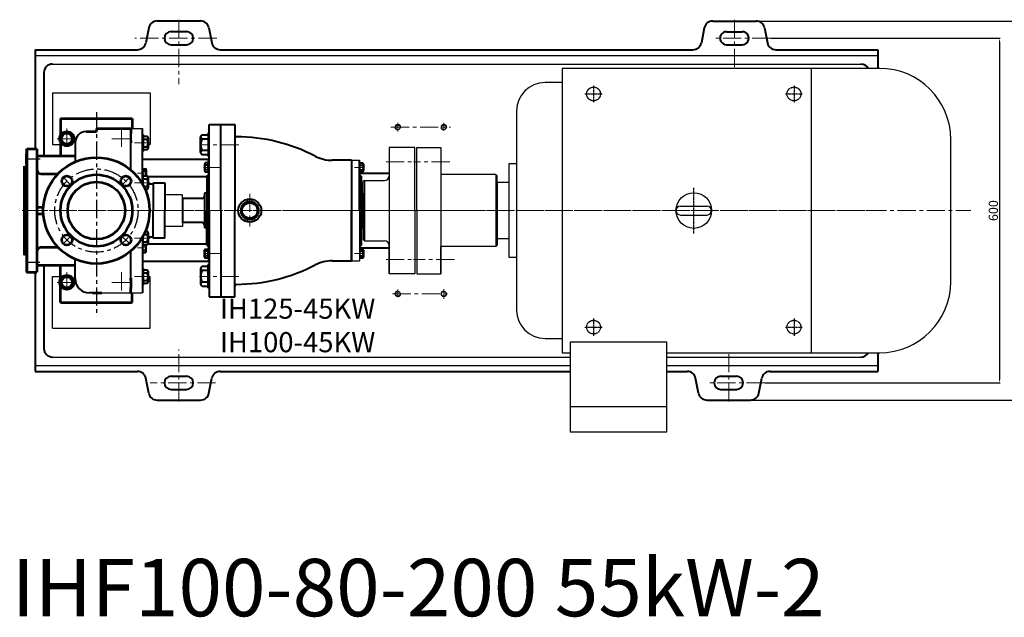
# Model space of a CAD drawing. Units: millimetres. Extents: x 41489 to 44266, y -15411 to -13206.
# Drawn here: x 41620 to 43334, y -15411 to -14370 of the extents above; entities that cross this region are included whole.
import ezdxf

# ---------------------------------------------------------------- set-up
doc = ezdxf.new("R2010")
doc.units = ezdxf.units.MM
for name, pattern in [('CENTER', [50.8, 31.75, -6.35, 6.35, -6.35]), ('YSYWPCG_CENTER', [0.7, 0.5, -0.1, 0, -0.1]), ('YSYWPCG_HIDDEN', [0.375, 0.25, -0.125])]:
    doc.linetypes.add(name, pattern=pattern)
for name, color, linetype in [('1', 7, 'Continuous'), ('YSYWPCG_CENTER', 4, 'YSYWPCG_CENTER'), ('YSYWPCG_HIDDEN', 3, 'YSYWPCG_HIDDEN'), ('尺寸线', 1, 'Continuous')]:
    doc.layers.add(name, color=color, linetype=linetype)
for name, color, linetype, lineweight in [('中心线', 5, 'CENTER', 13), ('粗实线', 7, 'Continuous', 40), ('细实线', 1, 'Continuous', 13)]:
    doc.layers.add(name, color=color, linetype=linetype, lineweight=lineweight)
doc.styles.get("Standard").update_dxf_attribs({"font": 'txt.shx', "height": 16, "bigfont": 'gbcbig.shx'})
doc.dimstyles.new('ISO-25', dxfattribs={"dimtxt": 2.5, "dimasz": 6, "dimexe": 1.25, "dimexo": 0.625, "dimtad": 1, "dimtxsty": 'Standard', "dimcen": 2.5, "dimadec": 0, "dimazin": 0, "dimtfac": 1, "dimtmove": 0, "dimatfit": 3, "dimfxl": 0, "dimarcsym": 0})

# ---------------------------------------------------------------- blocks, each defined once
blk = doc.blocks.new('*D161')
at = {"layer": 'Defpoints', "color": 0, "transparency": 16777216}
for p in [(38444.5, -15204.6), (38434.5, -15804.6), (38843.4, -15804.6)]:
    blk.add_point(p, dxfattribs=at)
at = {"layer": '尺寸线', "color": 0, "lineweight": -2, "transparency": 16777216}
for p, q in [((38445.2, -15204.6), (38844.7, -15204.6)), ((38843.4, -15210.6), (38843.4, -15798.6)), ((38435.2, -15804.6), (38844.7, -15804.6))]:
    blk.add_line(p, q, dxfattribs=at)
at = {"layer": '尺寸线', "color": 0, "transparency": 16777216}
for points in [[(38842.4, -15210.6), (38844.4, -15210.6), (38843.4, -15204.6)], [(38842.4, -15798.6), (38844.4, -15798.6), (38843.4, -15804.6)]]:
    blk.add_solid(points, dxfattribs=at)
at = {"layer": '尺寸线', "color": 0, "transparency": 16777216, "insert": (38834.8, -15504.6), "char_height": 16, "attachment_point": 5, "rotation": 90}
blk.add_mtext('600', dxfattribs=at)
blk = doc.blocks.new('*D162')
at = {"layer": 'Defpoints', "color": 0, "transparency": 16777216}
for p in [(38419.7, -15174.6), (38409.7, -15834.6), (38887, -15834.6)]:
    blk.add_point(p, dxfattribs=at)
at = {"layer": '尺寸线', "color": 0, "lineweight": -2, "transparency": 16777216}
for p, q in [((38420.3, -15174.6), (38888.3, -15174.6)), ((38887, -15180.6), (38887, -15828.6)), ((38410.3, -15834.6), (38888.3, -15834.6))]:
    blk.add_line(p, q, dxfattribs=at)
at = {"layer": '尺寸线', "color": 0, "transparency": 16777216}
for points in [[(38886, -15180.6), (38888, -15180.6), (38887, -15174.6)], [(38886, -15828.6), (38888, -15828.6), (38887, -15834.6)]]:
    blk.add_solid(points, dxfattribs=at)
at = {"layer": '尺寸线', "color": 0, "transparency": 16777216, "insert": (38878.4, -15504.6), "char_height": 16, "attachment_point": 5, "rotation": 90}
blk.add_mtext('660', dxfattribs=at)

msp = doc.modelspace()

# ---------------------------------------------------------------- linework, layer by layer
for p, q in [((42564.453, -14455.058), (42564.453, -14950.058)), ((43117.203, -14455.058), (42564.453, -14455.058)), ((42997.653, -14455.058), (42997.653, -14950.058)), ((42564.453, -14479.808), (42534.503, -14479.808)), ((42485.003, -14529.308), (42485.003, -14875.808)), ((41947.334, -14568.009), (41947.334, -14608.009)), ((43240.953, -14826.308), (43240.953, -14578.808)), ((42485.003, -14621.308), (42471.383, -14621.308)), ((42471.383, -14621.308), (42471.383, -14783.808)), ((41833.329, -14656.123), (41833.329, -14640.052)), ((41835.329, -14659.754), (41835.329, -14640.052)), ((42448.953, -14640.058), (42448.953, -14765.058)), ((42219.953, -14650.058), (42219.953, -14755.058)), ((42471.383, -14653.808), (42450.953, -14653.808)), ((42450.953, -14653.808), (42450.953, -14751.308)), ((42217.953, -14702.558), (42217.953, -14753.058)), ((42450.953, -14702.558), (42450.953, -14763.058)), ((42770.203, -14694.808), (42816.703, -14694.808)), ((42770.203, -14710.308), (42816.703, -14710.308)), ((41833.329, -14764.48), (41833.329, -14748.994)), ((41835.329, -14764.48), (41835.329, -14745.363)), ((42450.953, -14751.308), (42471.383, -14751.308)), ((42471.383, -14783.808), (42485.003, -14783.808)), ((41833.329, -14831.667), (41833.329, -14803.667)), ((41947.334, -14837.108), (41947.334, -14797.108)), ((42534.503, -14925.308), (42564.453, -14925.308)), ((42578.103, -14931.428), (42578.103, -15087.558)), ((42746.803, -14931.428), (42578.103, -14931.428)), ((42746.803, -15087.558), (42746.803, -14931.428)), ((42564.453, -14950.058), (42578.103, -14950.058)), ((42746.803, -14950.058), (43117.203, -14950.058)), ((42578.103, -15043.898), (42746.803, -15043.898)), ((42578.103, -15087.558), (42746.803, -15087.558))]:
    msp.add_line(p, q)
at = {"color": 7, "linetype": 'ByBlock', "lineweight": 53}
for p, q in [((41690.829, -14542.558), (41690.829, -14607.558)), ((41690.829, -14542.558), (41815.829, -14542.558)), ((41815.829, -14542.558), (41815.829, -14559.558)), ((41735.329, -14565.197), (41753.329, -14565.197)), ((41753.329, -14559.558), (41813.329, -14559.558)), ((41753.329, -14559.558), (41753.329, -14565.197)), ((41813.329, -14559.558), (41813.329, -14568.558)), ((41813.329, -14559.558), (41813.329, -14568.558)), ((41813.329, -14580.558), (41813.329, -14584.558)), ((41813.329, -14580.558), (41813.329, -14584.558)), ((41631.329, -14596.058), (41632.329, -14595.058)), ((41631.329, -14596.058), (41631.329, -14702.558)), ((41631.329, -14621.558), (41631.329, -14603.558)), ((41632.329, -14595.058), (41649.329, -14595.058)), ((41632.329, -14595.058), (41632.329, -14810.058)), ((41649.329, -14595.058), (41649.329, -14702.558)), ((41649.329, -14603.558), (41649.329, -14621.558)), ((41649.329, -14607.558), (41715.937, -14607.558)), ((41628.329, -14625.196), (41628.329, -14702.558)), ((41628.329, -14780.196), (41628.329, -14625.196)), ((41657.329, -14638.558), (41686.544, -14638.558)), ((41628.329, -14647.961), (41628.329, -14757.156)), ((41628.329, -14702.558), (41628.329, -14780.196)), ((41631.329, -14702.558), (41631.329, -14809.058)), ((41649.329, -14696.558), (41661.024, -14696.558)), ((41649.329, -14702.558), (41649.329, -14810.058)), ((41649.329, -14708.558), (41661.024, -14708.558)), ((41657.329, -14766.558), (41686.544, -14766.558)), ((41631.329, -14809.058), (41632.329, -14810.058)), ((41632.329, -14810.058), (41649.329, -14810.058)), ((41649.329, -14797.558), (41716.329, -14797.558)), ((41690.829, -14862.558), (41690.829, -14797.558)), ((41813.329, -14824.558), (41813.329, -14820.558)), ((41813.329, -14820.558), (41813.329, -14838.058)), ((41746.329, -14845.92), (41762.643, -14845.92)), ((41813.329, -14845.558), (41813.329, -14836.558)), ((41815.829, -14862.558), (41815.829, -14845.558)), ((41690.829, -14862.558), (41815.829, -14862.558))]:
    msp.add_line(p, q, dxfattribs=at)
for centre, radius in [((41753.329, -14702.558), 92.5), ((41753.329, -14702.558), 62.5), ((41702.064, -14651.293), 9), ((41753.329, -14702.558), 50), ((41804.594, -14651.293), 9), ((41702.064, -14753.824), 9), ((41804.594, -14753.824), 9)]:
    msp.add_circle(centre, radius, dxfattribs=at)
msp.add_circle((42793.453, -14702.558), 31)
for centre, radius, start, end in [((43117.203, -14578.808), 123.75, 0, 90), ((42534.503, -14529.308), 49.5, 90, 180), ((42770.203, -14702.558), 7.75, 90, 270), ((42770.203, -14702.558), 7.75, 90, 270), ((42770.203, -14702.558), 7.75, 90, 270), ((42816.703, -14702.558), 7.75, 270, 90), ((43117.203, -14826.308), 123.75, 270, 0), ((42534.503, -14875.808), 49.5, 180, 270)]:
    msp.add_arc(centre, radius, start, end)
for centre, start, end in [((41657.329, -14630.558), 180, 270), ((41657.329, -14774.558), 90, 180)]:
    msp.add_arc(centre, 8, start, end, dxfattribs=at)
at = {"layer": '1'}
for p, q in [((41646.829, -14432.558), (43114.206, -14432.558)), ((41676.829, -14447.558), (43084.206, -14447.558)), ((41676.829, -14497.558), (41676.829, -14587.558)), ((41676.829, -14497.558), (41676.829, -14587.558)), ((41676.829, -14497.558), (41846.829, -14497.558)), ((41846.829, -14497.558), (41846.829, -14587.558)), ((41846.829, -14497.558), (41846.829, -14587.558)), ((41970.329, -14702.558), (41970.329, -14552.558)), ((41676.829, -14587.558), (41690.829, -14587.558)), ((41676.829, -14587.558), (41690.829, -14587.558)), ((41843.329, -14587.558), (41846.829, -14587.558)), ((41843.329, -14587.558), (41846.829, -14587.558)), ((42307.953, -14592.484), (42262.953, -14592.484)), ((42262.953, -14592.558), (42262.953, -14812.633)), ((42307.953, -14702.558), (42307.953, -14592.558)), ((42310.953, -14592.558), (42352.953, -14592.558)), ((42310.953, -14702.558), (42310.953, -14592.558)), ((42310.953, -14702.558), (42310.953, -14592.558)), ((42352.953, -14592.558), (42352.953, -14812.558)), ((41947.529, -14636.358), (41947.529, -14618.758)), ((41947.529, -14618.758), (41947.529, -14636.358)), ((41949.829, -14615.058), (41948.329, -14615.058)), ((42197.329, -14615.058), (42211.329, -14615.058)), ((42212.129, -14636.358), (42212.129, -14618.758)), ((42212.129, -14618.758), (42212.129, -14636.358)), ((42310.953, -14617.558), (42310.953, -14611.558)), ((41834.142, -14640.052), (41834.142, -14628.758)), ((41834.142, -14628.758), (41834.142, -14640.052)), ((42448.953, -14640.058), (42352.953, -14640.058)), ((42450.953, -14642.058), (42448.953, -14640.058)), ((42219.953, -14650.058), (42217.953, -14652.058)), ((42217.953, -14702.558), (42217.953, -14652.058)), ((42219.953, -14650.058), (42254.953, -14650.058)), ((42450.953, -14702.558), (42450.953, -14642.058)), ((41903.329, -14675.058), (41872.329, -14675.058)), ((41903.329, -14702.558), (41903.329, -14675.058)), ((41903.329, -14702.558), (41903.329, -14730.058)), ((41970.329, -14702.558), (41970.329, -14852.558)), ((42211.329, -14702.558), (42211.329, -14790.058)), ((42211.329, -14702.558), (42211.329, -14790.058)), ((42307.953, -14702.558), (42307.953, -14812.558)), ((42310.953, -14702.558), (42310.953, -14812.558)), ((41903.329, -14730.058), (41872.329, -14730.058)), ((42219.953, -14755.058), (42217.953, -14753.058)), ((42219.953, -14755.058), (42254.953, -14755.058)), ((41834.142, -14764.48), (41834.142, -14776.358)), ((41834.142, -14776.358), (41834.142, -14764.48)), ((41947.529, -14768.758), (41947.529, -14786.358)), ((41947.529, -14786.358), (41947.529, -14768.758)), ((42212.129, -14786.358), (42212.129, -14768.758)), ((42212.129, -14768.758), (42212.129, -14786.358)), ((42262.953, -14812.558), (42262.953, -14763.058)), ((42448.953, -14765.058), (42352.953, -14765.058)), ((42352.953, -14812.558), (42352.953, -14765.058)), ((42450.953, -14763.058), (42448.953, -14765.058)), ((41949.829, -14790.058), (41948.329, -14790.058)), ((42197.329, -14790.058), (42211.329, -14790.058)), ((41676.829, -14817.558), (41690.829, -14817.558)), ((41676.829, -14817.558), (41690.829, -14817.558)), ((41676.829, -14907.558), (41676.829, -14817.558)), ((41676.829, -14907.558), (41676.829, -14817.558)), ((41843.329, -14817.558), (41846.829, -14817.558)), ((41843.329, -14817.558), (41846.829, -14817.558)), ((41846.829, -14907.558), (41846.829, -14817.558)), ((41846.829, -14907.558), (41846.829, -14817.558)), ((42307.953, -14812.633), (42262.953, -14812.633)), ((42310.953, -14812.558), (42352.953, -14812.558)), ((41676.829, -14907.558), (41846.829, -14907.558)), ((41676.829, -14957.558), (42578.103, -14957.558)), ((42746.803, -14957.558), (43084.206, -14957.558)), ((41646.829, -14972.558), (42578.103, -14972.558)), ((42746.803, -14972.558), (43114.206, -14972.558))]:
    msp.add_line(p, q, dxfattribs=at)
for centre in [(42278.329, -14557.558), (42358.329, -14557.558), (42278.329, -14847.558), (42358.329, -14847.558)]:
    msp.add_circle(centre, 4.2, dxfattribs=at)
for centre, start, end in [((42254.953, -14642.058), 270, 0), ((42254.953, -14763.058), 0, 90)]:
    msp.add_arc(centre, 8, start, end, dxfattribs=at)
at = {"layer": 'YSYWPCG_CENTER'}
for p, q in [((42618.953, -14484.558), (42618.953, -14514.558)), ((42967.953, -14484.558), (42967.953, -14514.558)), ((42603.953, -14499.558), (42633.953, -14499.558)), ((42952.953, -14499.558), (42982.953, -14499.558)), ((42793.453, -14742.308), (42793.453, -14662.808)), ((42618.953, -14890.558), (42618.953, -14920.558)), ((42967.953, -14890.558), (42967.953, -14920.558)), ((42603.953, -14905.558), (42633.953, -14905.558)), ((42952.953, -14905.558), (42982.953, -14905.558))]:
    msp.add_line(p, q, dxfattribs=at)
at = {"layer": 'YSYWPCG_HIDDEN'}
for centre in [(42618.953, -14499.558), (42967.953, -14499.558), (42618.953, -14905.558), (42967.953, -14905.558)]:
    msp.add_circle(centre, 12, dxfattribs=at)
at = {"layer": '中心线'}
for p, q in [((41896.829, -14370.24), (41896.829, -14482.497)), ((42864.201, -14370.36), (42864.201, -14457.497)), ((41962.835, -14402.563), (41820.512, -14402.497)), ((42926.877, -14402.617), (42825.559, -14402.617)), ((42278.329, -14565.022), (42278.329, -14550.065)), ((42358.329, -14563.641), (42358.329, -14549.723)), ((41701.829, -14559.905), (41701.829, -14594.004)), ((41796.829, -14559.812), (41796.829, -14593.91)), ((42265.971, -14557.558), (42369.653, -14557.558)), ((41685.183, -14577.558), (41716.634, -14577.558)), ((41780.183, -14577.465), (41811.634, -14577.465)), ((41819.608, -14584.868), (41846.886, -14584.868)), ((42001.173, -14588.009), (41932.888, -14588.009)), ((42257.569, -14617.558), (42316.993, -14617.558)), ((42368.687, -14617.558), (42305.672, -14617.558)), ((41824.577, -14637.558), (41841.106, -14637.558)), ((41968.509, -14627.558), (41939.69, -14627.558)), ((41957.093, -14627.558), (41940.565, -14627.558)), ((42202.565, -14627.558), (42219.093, -14627.558)), ((41819.608, -14654.052), (41846.886, -14654.052)), ((42020.325, -14673.317), (42020.325, -14730.528)), ((41624.241, -14702.558), (43275.806, -14702.558)), ((41632.69, -14702.558), (43121.012, -14702.558)), ((42126.23, -14702.558), (42374.109, -14702.558)), ((42161.23, -14702.558), (42409.109, -14702.558)), ((41819.608, -14750.48), (41846.886, -14750.48)), ((41824.577, -14767.558), (41841.106, -14767.558)), ((41957.093, -14777.558), (41940.565, -14777.558)), ((41969.065, -14777.558), (41940.802, -14777.558)), ((42202.565, -14777.558), (42219.093, -14777.558)), ((42257.569, -14787.558), (42316.993, -14787.558)), ((42376.546, -14787.558), (42305.672, -14787.558)), ((41701.829, -14809.905), (41701.829, -14844.004)), ((41796.813, -14809.905), (41796.813, -14844.004)), ((41685.183, -14827.558), (41716.634, -14827.558)), ((41780.167, -14827.558), (41811.618, -14827.558)), ((41819.608, -14817.667), (41846.886, -14817.667)), ((42001.173, -14817.108), (41932.888, -14817.108)), ((42278.329, -14853.584), (42278.329, -14840.058)), ((42358.329, -14856.253), (42358.329, -14839.321)), ((42269.111, -14847.558), (42368.005, -14847.558)), ((41896.829, -15034.877), (41896.829, -14944.335)), ((42854.201, -15034.877), (42854.201, -14947.619)), ((41896.829, -15034.877), (41896.829, -14972.619)), ((41896.829, -15034.877), (41896.829, -14972.619)), ((41960.94, -15002.619), (41846.69, -15002.619)), ((42916.877, -15002.619), (42815.559, -15002.619))]:
    msp.add_line(p, q, dxfattribs=at)
at = {"layer": '中心线', "lineweight": -3}
for p, q in [((41753.329, -14531.501), (41753.329, -14887.262)), ((41631.329, -14612.615), (41655.674, -14612.615)), ((41708.906, -14658.135), (41694.636, -14643.865)), ((41797.752, -14658.135), (41812.022, -14643.865)), ((41708.906, -14746.981), (41694.636, -14761.252)), ((41797.752, -14746.981), (41812.022, -14761.252)), ((41631.329, -14792.558), (41654.81, -14792.558))]:
    msp.add_line(p, q, dxfattribs=at)
msp.add_circle((41753.329, -14702.558), 72.5, dxfattribs=at)
at = {"layer": '粗实线'}
for p, q in [((41859.028, -14372.497), (41934.63, -14372.497)), ((42826.4, -14372.617), (42902.002, -14372.617)), ((41844.343, -14384.437), (41839.317, -14410.557)), ((41883.329, -14390.997), (41910.33, -14390.997)), ((41949.315, -14384.437), (41954.341, -14410.557)), ((42811.715, -14384.557), (42806.689, -14410.677)), ((42850.701, -14391.117), (42877.701, -14391.117)), ((42916.686, -14384.557), (42921.713, -14410.677)), ((41883.329, -14413.997), (41910.33, -14413.997)), ((42850.701, -14413.997), (42877.701, -14413.997)), ((41646.829, -14422.558), (41824.633, -14422.497)), ((41646.829, -14422.558), (41646.829, -14595.058)), ((41969.025, -14422.497), (42792.004, -14422.497)), ((42936.397, -14422.497), (43114.206, -14422.558)), ((43114.206, -14422.558), (43114.206, -14455.058)), ((41661.829, -14462.558), (41661.829, -14607.558)), ((41949.829, -14702.558), (41949.829, -14552.563)), ((41949.829, -14552.563), (41969.829, -14552.563)), ((41969.829, -14702.558), (41969.829, -14552.563)), ((41970.329, -14552.558), (41994.329, -14552.558)), ((41994.329, -14552.558), (41994.329, -14702.558)), ((41813.329, -14632.158), (41813.329, -14559.558)), ((41813.329, -14568.558), (41813.329, -14560.558)), ((41813.329, -14568.558), (41813.329, -14560.558)), ((41813.329, -14568.558), (41813.329, -14580.558)), ((41833.329, -14656.123), (41833.329, -14559.558)), ((41833.329, -14598.868), (41833.329, -14570.868)), ((41833.329, -14570.868), (41835.329, -14570.868)), ((41835.329, -14598.868), (41835.329, -14570.868)), ((41937.334, -14570.696), (41947.334, -14570.696)), ((41949.834, -14568.009), (41947.334, -14568.009)), ((41716.329, -14584.197), (41716.329, -14617.781)), ((41813.329, -14584.558), (41813.329, -14580.558)), ((41813.329, -14584.558), (41813.329, -14580.558)), ((41835.329, -14573.168), (41841.829, -14573.168)), ((41835.329, -14578.368), (41841.829, -14578.368)), ((41843.329, -14575.768), (41843.329, -14593.968)), ((41843.329, -14575.768), (41843.329, -14578.368)), ((41934.834, -14601.665), (41934.834, -14574.352)), ((41947.334, -14578.009), (41937.334, -14578.009)), ((41835.329, -14598.868), (41833.329, -14598.868)), ((41835.329, -14591.368), (41841.829, -14591.368)), ((41841.829, -14596.568), (41835.329, -14596.568)), ((41947.334, -14598.009), (41937.334, -14598.009)), ((41947.334, -14605.321), (41937.334, -14605.321)), ((41949.829, -14613.827), (41833.329, -14613.827)), ((41941.529, -14621.632), (41941.529, -14633.484)), ((41941.529, -14621.632), (41941.529, -14623.558)), ((41947.529, -14619.706), (41942.729, -14619.706)), ((41947.529, -14623.558), (41942.729, -14623.558)), ((41949.834, -14608.009), (41947.334, -14608.009)), ((41948.329, -14618.758), (41947.529, -14618.758)), ((41948.329, -14616.357), (41948.329, -14615.058)), ((41948.329, -14616.357), (41948.329, -14702.558)), ((42197.329, -14615.058), (42164.068, -14615.058)), ((42197.329, -14615.058), (42197.329, -14702.558)), ((42211.329, -14702.558), (42211.329, -14615.058)), ((42211.329, -14618.758), (42212.129, -14618.758)), ((42212.129, -14619.706), (42216.929, -14619.706)), ((42212.129, -14623.558), (42216.929, -14623.558)), ((42218.129, -14621.632), (42218.129, -14633.484)), ((42218.129, -14621.632), (42218.129, -14623.558)), ((41833.329, -14640.052), (41835.329, -14640.052)), ((41833.342, -14628.758), (41834.142, -14628.758)), ((41834.142, -14629.706), (41838.942, -14629.706)), ((41834.142, -14633.558), (41838.942, -14633.558)), ((41840.142, -14631.632), (41840.142, -14642.352)), ((41947.529, -14631.558), (41942.729, -14631.558)), ((41942.729, -14635.41), (41947.529, -14635.41)), ((41945.329, -14642.558), (41948.329, -14639.558)), ((41948.329, -14636.358), (41947.529, -14636.358)), ((42211.329, -14636.358), (42212.129, -14636.358)), ((42211.329, -14637.558), (42262.953, -14637.558)), ((42214.329, -14642.558), (42211.329, -14639.558)), ((42212.129, -14631.558), (42216.929, -14631.558)), ((42216.929, -14635.41), (42212.129, -14635.41)), ((41835.329, -14641.558), (41838.942, -14641.558)), ((41835.329, -14642.352), (41841.829, -14642.352)), ((41835.329, -14647.552), (41841.829, -14647.552)), ((41945.329, -14643.827), (41843.11, -14643.827)), ((41843.329, -14644.952), (41843.329, -14663.152)), ((41843.329, -14644.952), (41843.329, -14647.552)), ((41843.329, -14656.058), (41852.329, -14656.058)), ((41852.329, -14654.052), (41872.329, -14654.052)), ((41852.329, -14654.052), (41852.329, -14702.558)), ((41872.329, -14654.052), (41872.329, -14702.558)), ((41945.329, -14642.558), (41945.329, -14702.558)), ((42214.329, -14642.558), (42214.329, -14702.558)), ((41835.741, -14660.552), (41841.829, -14660.552)), ((41841.829, -14665.752), (41838.191, -14665.752)), ((41945.329, -14672.558), (41941.334, -14672.558)), ((41941.334, -14672.558), (41941.334, -14677.558)), ((41941.334, -14672.558), (41941.334, -14732.558)), ((42217.953, -14672.558), (42214.329, -14672.558)), ((42217.953, -14732.558), (42217.953, -14672.558)), ((41903.329, -14681.558), (41903.329, -14723.558)), ((41937.334, -14681.558), (41903.329, -14681.558)), ((41852.329, -14750.48), (41852.329, -14702.558)), ((41872.329, -14750.48), (41872.329, -14702.558)), ((41945.329, -14702.558), (41945.329, -14762.558)), ((41945.329, -14762.558), (41945.329, -14702.558)), ((41948.329, -14702.558), (41948.329, -14790.058)), ((41949.829, -14702.558), (41949.829, -14852.577)), ((41969.829, -14702.558), (41969.829, -14852.577)), ((41994.329, -14852.558), (41994.329, -14702.558)), ((42197.329, -14790.058), (42197.329, -14702.558)), ((42197.329, -14702.558), (42197.329, -14790.058)), ((42214.329, -14702.558), (42214.329, -14762.558)), ((41937.334, -14723.558), (41903.329, -14723.558)), ((41838.442, -14738.78), (41841.829, -14738.78)), ((41843.329, -14741.38), (41843.329, -14759.58)), ((41843.329, -14741.38), (41843.329, -14743.98)), ((41941.334, -14727.558), (41941.334, -14732.558)), ((41945.329, -14732.558), (41941.334, -14732.558)), ((42217.953, -14732.558), (42214.329, -14732.558)), ((42214.329, -14762.558), (42214.329, -14732.558)), ((41833.329, -14748.994), (41833.329, -14845.558)), ((41835.329, -14756.98), (41841.829, -14756.98)), ((41836.036, -14743.98), (41841.829, -14743.98)), ((41843.329, -14748.238), (41852.329, -14748.238)), ((41872.329, -14750.48), (41852.329, -14750.48)), ((41813.329, -14837.058), (41813.329, -14772.959)), ((41835.329, -14764.48), (41833.329, -14764.48)), ((41833.342, -14776.358), (41834.142, -14776.358)), ((41834.142, -14771.558), (41838.942, -14771.558)), ((41834.142, -14775.41), (41838.942, -14775.41)), ((41841.829, -14762.18), (41835.329, -14762.18)), ((41835.329, -14763.558), (41838.942, -14763.558)), ((41840.142, -14773.484), (41840.142, -14762.18)), ((41840.142, -14773.484), (41840.142, -14771.558)), ((41945.329, -14761.29), (41842.795, -14761.29)), ((41941.529, -14783.484), (41941.529, -14771.632)), ((41942.729, -14769.706), (41947.529, -14769.706)), ((41947.529, -14773.558), (41942.729, -14773.558)), ((41945.329, -14762.558), (41948.329, -14765.558)), ((41948.329, -14768.758), (41947.529, -14768.758)), ((42214.329, -14762.558), (42211.329, -14765.558)), ((42211.329, -14767.558), (42262.953, -14767.558)), ((42211.329, -14768.758), (42212.129, -14768.758)), ((42212.129, -14769.706), (42216.929, -14769.706)), ((42212.129, -14773.558), (42216.929, -14773.558)), ((42218.129, -14771.632), (42218.129, -14783.484)), ((42218.129, -14771.632), (42218.129, -14773.558)), ((41716.329, -14820.92), (41716.329, -14787.336)), ((41949.829, -14791.29), (41833.329, -14791.29)), ((41941.529, -14783.484), (41941.529, -14781.558)), ((41947.529, -14781.558), (41942.729, -14781.558)), ((41947.529, -14785.41), (41942.729, -14785.41)), ((41948.329, -14786.358), (41947.529, -14786.358)), ((42164.068, -14790.058), (42197.329, -14790.058)), ((42211.329, -14786.358), (42212.129, -14786.358)), ((42212.129, -14781.558), (42216.929, -14781.558)), ((42216.929, -14785.41), (42212.129, -14785.41)), ((41646.829, -14810.058), (41646.829, -14982.558)), ((41661.829, -14797.558), (41661.829, -14942.558)), ((41833.329, -14803.667), (41835.329, -14803.667)), ((41835.329, -14831.667), (41835.329, -14803.667)), ((41835.329, -14805.967), (41841.829, -14805.967)), ((41835.329, -14811.167), (41841.829, -14811.167)), ((41843.329, -14808.567), (41843.329, -14826.767)), ((41843.329, -14808.567), (41843.329, -14811.167)), ((41934.834, -14803.452), (41934.834, -14830.764)), ((41947.334, -14799.796), (41937.334, -14799.796)), ((41947.334, -14807.108), (41937.334, -14807.108)), ((41949.834, -14797.108), (41947.334, -14797.108)), ((41813.329, -14820.558), (41813.329, -14824.558)), ((41813.329, -14820.558), (41813.329, -14837.058)), ((41813.329, -14836.558), (41813.329, -14822.558)), ((41835.329, -14824.167), (41841.829, -14824.167)), ((41841.829, -14829.367), (41835.329, -14829.367)), ((41947.334, -14827.108), (41937.334, -14827.108)), ((41746.329, -14845.92), (41741.329, -14845.92)), ((41813.329, -14836.558), (41813.329, -14844.558)), ((41835.329, -14831.667), (41833.329, -14831.667)), ((41937.334, -14834.421), (41947.334, -14834.421)), ((41949.834, -14837.108), (41947.334, -14837.108)), ((41949.829, -14852.577), (41969.829, -14852.577)), ((41970.329, -14852.558), (41994.329, -14852.558)), ((43114.206, -14950.058), (43114.206, -14982.619)), ((41646.829, -14982.558), (41824.633, -14982.619)), ((41969.025, -14982.619), (42578.103, -14982.619)), ((41969.025, -14982.619), (42578.103, -14982.619)), ((42746.803, -14982.619), (42782.004, -14982.619)), ((42926.397, -14982.619), (43114.206, -14982.619)), ((41844.343, -15020.679), (41839.317, -14994.559)), ((41844.343, -15020.679), (41839.317, -14994.559)), ((41844.343, -15020.679), (41839.317, -14994.559)), ((41883.329, -14991.119), (41910.33, -14991.119)), ((41883.329, -14991.119), (41910.33, -14991.119)), ((41949.315, -15020.679), (41954.341, -14994.559)), ((41949.315, -15020.679), (41954.341, -14994.559)), ((41949.315, -15020.679), (41954.341, -14994.559)), ((42801.715, -15020.679), (42796.689, -14994.559)), ((42840.701, -14991.119), (42867.701, -14991.119)), ((42906.686, -15020.679), (42911.713, -14994.559)), ((41883.329, -15014.119), (41910.33, -15014.119)), ((41883.329, -15014.119), (41910.33, -15014.119)), ((42840.701, -15014.119), (42867.701, -15014.119)), ((41859.028, -15032.619), (41934.63, -15032.619)), ((41859.028, -15032.619), (41934.63, -15032.619)), ((42816.4, -15032.619), (42892.002, -15032.619))]:
    msp.add_line(p, q, dxfattribs=at)
at = {"layer": '粗实线', "lineweight": -3}
for p, q in [((41813.329, -14559.558), (41833.329, -14559.558)), ((41813.329, -14559.558), (41813.329, -14568.558)), ((41813.329, -14559.558), (41813.329, -14568.558)), ((41813.329, -14580.558), (41813.329, -14584.558)), ((41813.329, -14580.558), (41813.329, -14584.558)), ((41628.329, -14625.196), (41631.329, -14625.196)), ((41631.329, -14780.196), (41628.329, -14780.196)), ((41813.329, -14824.558), (41813.329, -14820.558)), ((41813.329, -14820.558), (41813.329, -14838.058)), ((41766.88, -14845.558), (41833.329, -14845.558)), ((41813.329, -14845.558), (41813.329, -14836.558))]:
    msp.add_line(p, q, dxfattribs=at)
at = {"layer": '粗实线'}
for points in [[(41690.859, -14577.558), (41696.344, -14587.059), (41707.314, -14587.059), (41712.799, -14577.558), (41707.314, -14568.058), (41696.344, -14568.058)], [(41690.859, -14827.558), (41696.344, -14837.059), (41707.314, -14837.059), (41712.799, -14827.558), (41707.314, -14818.058), (41696.344, -14818.058)]]:
    msp.add_lwpolyline(points, close=True, dxfattribs=at)
for centre, radius in [((41701.829, -14577.558), 13), ((41701.829, -14577.558), 10.97), ((41701.829, -14577.558), 9.024), ((42020.325, -14702.558), 20), ((42020.325, -14702.558), 15.084), ((42020.325, -14702.558), 13.409), ((41701.829, -14827.558), 13), ((41701.829, -14827.558), 10.97), ((41701.829, -14827.558), 9.024)]:
    msp.add_circle(centre, radius, dxfattribs=at)
for centre, radius, start, end in [((41859.028, -14387.497), 15, 90, 168.228983), ((41934.63, -14387.497), 15, 11.771017, 90), ((42826.4, -14387.617), 15, 90, 168.228983), ((42902.002, -14387.617), 15, 11.771017, 90), ((41883.329, -14402.497), 11.5, 90, 270), ((41910.33, -14402.497), 11.5, 270, 90), ((42850.641, -14402.557), 11.44, 89.700284, 270.299716), ((42877.761, -14402.557), 11.44, 269.700284, 90.299716), ((41824.633, -14407.497), 15, 270, 348.228983), ((41969.025, -14407.497), 15, 191.771017, 270), ((42792.115, -14407.604), 14.894, 269.572348, 348.090648), ((42936.286, -14407.604), 14.894, 191.909352, 270.427652), ((41676.829, -14462.558), 15, 90, 180), ((43084.206, -14462.558), 15, 30, 90), ((41735.329, -14584.197), 19, 90, 180), ((41938.758, -14574.352), 3.924, 111.274429, 248.725571), ((41997.329, -14571.095), 3, 180, 269.759818), ((41840.326, -14575.768), 3.003, 300.036721, 59.963279), ((41828.496, -14584.868), 14.833, 334.010766, 25.989234), ((41956.084, -14588.009), 21.25, 151.927513, 208.072487), ((41996.059, -14874.092), 300, 62.593619, 89.760609), ((41840.326, -14593.968), 3.003, 300.036721, 59.963279), ((41938.758, -14601.665), 3.924, 111.274429, 248.725571), ((41943.675, -14621.632), 2.146, 116.149816, 243.850184), ((41948.796, -14627.558), 7.267, 146.601512, 213.398488), ((42164.068, -14550.058), 65, 242.593619, 270), ((42215.983, -14621.632), 2.146, 296.149816, 63.850184), ((42210.862, -14627.558), 7.267, 326.601512, 33.398488), ((41837.996, -14631.632), 2.146, 296.149816, 63.850184), ((41832.875, -14637.558), 7.267, 326.601512, 33.398488), ((41943.675, -14633.484), 2.146, 116.149816, 243.850184), ((42215.983, -14633.484), 2.146, 296.149816, 63.850184), ((41837.996, -14643.484), 2.146, 31.862744, 63.850184), ((41840.326, -14644.952), 3.003, 300.036721, 59.963279), ((41828.496, -14654.052), 14.833, 334.010766, 25.989234), ((41840.326, -14663.152), 3.003, 300.036721, 59.963279), ((41937.334, -14677.558), 4, 270, 0), ((42010.033, -14692.266), 1.565, 61.865418, 208.134582), ((42013.047, -14689.953), 1.565, 46.865418, 193.134582), ((42016.558, -14688.499), 1.565, 31.865418, 178.134582), ((42020.325, -14688.003), 1.565, 16.865418, 163.134582), ((42024.092, -14688.499), 1.565, 1.865418, 148.134582), ((42027.602, -14689.953), 1.565, 346.865418, 133.134582), ((42030.617, -14692.266), 1.565, 331.865418, 118.134582), ((42005.77, -14702.558), 1.565, 106.865418, 253.134582), ((42006.266, -14698.791), 1.565, 91.865418, 238.134582), ((42006.266, -14706.325), 1.565, 121.865418, 268.134582), ((42007.72, -14695.281), 1.565, 76.865418, 223.134582), ((42007.72, -14709.836), 1.565, 136.865418, 283.134582), ((42032.93, -14695.281), 1.565, 316.865418, 103.134582), ((42032.93, -14709.836), 1.565, 256.865418, 43.134582), ((42034.384, -14698.791), 1.565, 301.865418, 88.134582), ((42034.384, -14706.325), 1.565, 271.865418, 58.134582), ((42034.88, -14702.558), 1.565, 286.865418, 73.134582), ((41937.334, -14727.558), 4, 0, 90), ((42010.033, -14712.85), 1.565, 151.865418, 298.134582), ((42013.047, -14715.163), 1.565, 166.865418, 313.134582), ((42016.558, -14716.617), 1.565, 181.865418, 328.134582), ((42020.325, -14717.113), 1.565, 196.865418, 343.134582), ((42024.092, -14716.617), 1.565, 211.865418, 358.134582), ((42027.602, -14715.163), 1.565, 226.865418, 13.134582), ((42030.617, -14712.85), 1.565, 241.865418, 28.134582), ((41840.326, -14741.38), 3.003, 300.036721, 59.963279), ((41828.496, -14750.48), 14.833, 334.010766, 25.989234), ((41840.326, -14759.58), 3.003, 300.036721, 59.963279), ((41837.996, -14761.632), 2.146, 296.149816, 345.20662), ((41832.875, -14767.558), 7.267, 326.601512, 33.398488), ((41837.996, -14773.484), 2.146, 296.149816, 63.850184), ((41943.675, -14771.632), 2.146, 116.149816, 243.850184), ((41948.796, -14777.558), 7.267, 146.601512, 213.398488), ((42215.983, -14771.632), 2.146, 296.149816, 63.850184), ((42210.862, -14777.558), 7.267, 326.601512, 33.398488), ((41943.675, -14783.484), 2.146, 116.149816, 243.850184), ((42164.068, -14855.058), 65, 90, 117.406381), ((42215.983, -14783.484), 2.146, 296.149816, 63.850184), ((41840.326, -14808.567), 3.003, 300.036721, 59.963279), ((41828.496, -14817.667), 14.833, 334.010766, 25.989234), ((41938.758, -14803.452), 3.924, 111.274429, 248.725571), ((41956.084, -14817.108), 21.25, 151.927513, 208.072487), ((41996.059, -14531.024), 300, 270.239391, 297.406381), ((41741.329, -14820.92), 25, 180, 270), ((41840.326, -14826.767), 3.003, 300.036721, 59.963279), ((41938.758, -14830.764), 3.924, 111.274429, 248.725571), ((41997.329, -14834.022), 3, 90.240182, 180), ((41676.829, -14942.558), 15, 180, 270), ((43084.206, -14942.558), 15, 270, 330), ((41824.633, -14997.619), 15, 11.771017, 90), ((41824.633, -14997.619), 15, 11.771017, 90), ((41969.025, -14997.619), 15, 90, 168.228983), ((41969.025, -14997.619), 15, 90, 168.228983), ((42782.004, -14997.619), 15, 11.771017, 90), ((42926.397, -14997.619), 15, 90, 168.228983), ((41883.329, -15002.619), 11.5, 90, 270), ((41883.329, -15002.619), 11.5, 90, 270), ((41910.33, -15002.619), 11.5, 270, 90), ((41910.33, -15002.619), 11.5, 270, 90), ((42840.701, -15002.619), 11.5, 90, 270), ((42867.701, -15002.619), 11.5, 270, 90), ((41859.028, -15017.619), 15, 191.771017, 270), ((41859.028, -15017.619), 15, 191.771017, 270), ((41859.028, -15017.619), 15, 191.771017, 270), ((41934.63, -15017.619), 15, 270, 348.228983), ((41934.63, -15017.619), 15, 270, 348.228983), ((41934.63, -15017.619), 15, 270, 348.228983), ((42816.4, -15017.619), 15, 191.771017, 270), ((42892.002, -15017.619), 15, 270, 348.228983)]:
    msp.add_arc(centre, radius, start, end, dxfattribs=at)
at = {"layer": '粗实线', "lineweight": -3}
msp.add_arc((41762.643, -14820.92), 25, 270, 279.758881, dxfattribs=at)
at = {"layer": '细实线'}
for centre, start, end in [((42278.329, -14557.558), 0, 270), ((42358.329, -14557.558), 0, 270), ((42278.329, -14847.558), 90, 0), ((42358.329, -14847.558), 90, 0)]:
    msp.add_arc(centre, 5, start, end, dxfattribs=at)

# ---------------------------------------------------------------- texts
at = {"insert": (41605.963, -15309.006), "char_height": 100, "width": 3900.73118, "attachment_point": 1}
msp.add_mtext('{\\fSimSun|b0|i0|c134|p54;IHF100-80-200 55kW-2}', dxfattribs=at)
at = {"layer": '细实线', "insert": (41968.321, -14855.877), "char_height": 35, "width": 541.86959, "attachment_point": 1}
msp.add_mtext('{\\fSimSun|b0|i0|c0|p2;IH125-45KW\\PIH100-45KW}', dxfattribs=at)

# ---------------------------------------------------------------- dimensions: what is measured, and where the dimension line sits
at = {"layer": '尺寸线'}
for base, p1, p2, picture, middle in [((43369.35, -15032.619), (42902.002, -14372.617), (42892.002, -15032.619), '*D162', (43360.725, -14702.618)), ((43325.743, -15002.619), (42926.877, -14402.617), (42916.877, -15002.619), '*D161', (43317.118, -14702.618))]:
    dim = msp.add_linear_dim(base=base, p1=p1, p2=p2, angle=90, dimstyle='ISO-25', dxfattribs=at)
    dim.commit()
    dim.dimension.update_dxf_attribs({"geometry": picture, "text_midpoint": middle, "insert": (4482.333, 801.951)})

doc.saveas('drawing.dxf')
